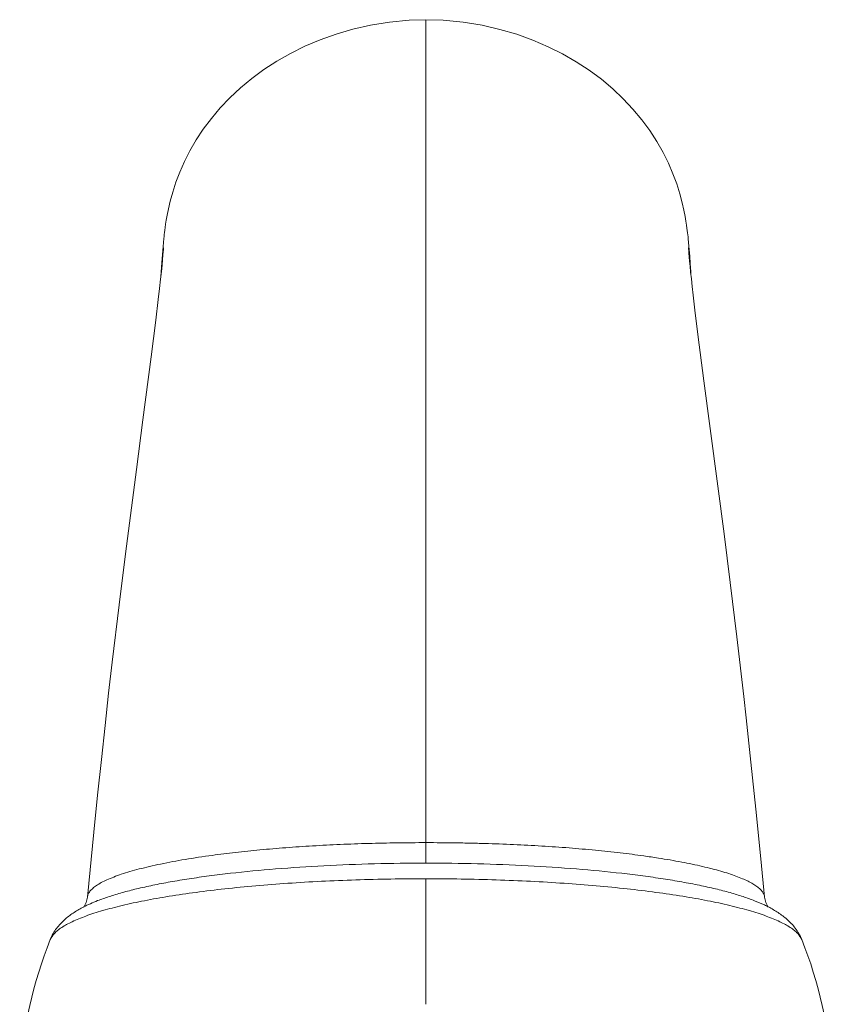
# Model space of a CAD drawing. Units: inches. Extents: x 0 to 40, y 0 to 20.
# Drawn here: x 18.7 to 19.9, y 7.9 to 9.4 of the extents above; entities that cross this region are included whole.
import ezdxf

# ---------------------------------------------------------------- set-up
doc = ezdxf.new("R2010")
doc.units = ezdxf.units.IN
doc.header["$LTSCALE"] = 2.2
doc.header["$MEASUREMENT"] = 0
doc.layers.get('0').update_dxf_attribs({"linetype": 'CONTINUOUS'})

msp = doc.modelspace()

# ---------------------------------------------------------------- linework, layer by layer
at = {"color": 0, "linetype": 'Continuous', "lineweight": 0}
for p, q in [((19.3093, 8.1201), (19.3093, 9.3603)), ((19.6954, 9.0329), (19.6948, 9.0383)), ((18.9222, 9.0205), (18.9213, 9.0094)), ((18.9227, 9.0269), (18.9222, 9.0205)), ((18.9233, 9.0329), (18.9227, 9.0269)), ((18.9232, 9.0224), (18.9229, 9.0189)), ((18.9234, 9.0244), (18.9232, 9.0224)), ((18.9234, 9.0248), (18.9234, 9.0244)), ((19.6959, 9.0274), (19.6954, 9.0329)), ((19.6956, 9.0209), (19.6954, 9.0236)), ((19.6959, 9.0169), (19.6956, 9.0209)), ((19.6963, 9.0218), (19.6959, 9.0274)), ((19.6971, 9.0125), (19.6963, 9.0218)), ((18.9213, 9.0094), (18.9204, 8.9962)), ((18.9219, 9.0074), (18.9212, 8.9995)), ((18.9225, 9.0139), (18.9219, 9.0074)), ((18.9229, 9.0189), (18.9225, 9.0139)), ((19.6963, 9.0117), (19.6959, 9.0169)), ((19.6969, 9.0054), (19.6963, 9.0117)), ((19.6976, 8.9979), (19.6969, 9.0054)), ((19.6978, 9.0019), (19.6971, 9.0125)), ((18.9204, 8.9962), (18.9194, 8.982)), ((18.9212, 8.9995), (18.9203, 8.9899)), ((19.6985, 8.9892), (19.6976, 8.9979)), ((18.9191, 8.9786), (18.9176, 8.9651)), ((18.9203, 8.9899), (18.9191, 8.9786)), ((19.6995, 8.9793), (19.6985, 8.9892)), ((19.7007, 8.9681), (19.6995, 8.9793)), ((18.9176, 8.9651), (18.9157, 8.949)), ((19.7022, 8.9553), (19.7007, 8.9681)), ((18.9157, 8.949), (18.9121, 8.9186)), ((19.7048, 8.933), (19.7022, 8.9553)), ((19.7092, 8.8973), (19.7048, 8.933)), ((18.9121, 8.9186), (18.9053, 8.8648)), ((19.718, 8.8294), (19.7092, 8.8973)), ((19.7476, 8.6043), (19.718, 8.8294)), ((18.8835, 8.6991), (18.8673, 8.575)), ((19.7567, 8.5326), (19.7476, 8.6043)), ((18.8673, 8.575), (18.858, 8.4999)), ((19.7664, 8.453), (19.7567, 8.5326)), ((18.858, 8.4999), (18.848, 8.4158)), ((19.7872, 8.2686), (19.7801, 8.3338)), ((19.7945, 8.1994), (19.7872, 8.2686)), ((19.8018, 8.1264), (19.7945, 8.1994)), ((19.8073, 8.0701), (19.8018, 8.1264)), ((19.3093, 7.9126), (19.3093, 8.0972)), ((18.8265, 8.065), (18.8266, 8.065)), ((19.7923, 8.0649), (19.7924, 8.0649)), ((19.8054, 8.0593), (19.7924, 8.0649))]:
    msp.add_line(p, q, dxfattribs=at)
for points in [[(19.3093, 9.3603), (19.2848, 9.3596), (19.2555, 9.3568), (19.2279, 9.3523), (19.2018, 9.3464), (19.1771, 9.3392), (19.1537, 9.3307), (19.1314, 9.3212), (19.1102, 9.3107), (19.0901, 9.2993), (19.0711, 9.287), (19.0533, 9.2739), (19.0366, 9.2601), (19.0211, 9.2456), (19.0068, 9.2306), (18.9937, 9.2152), (18.9819, 9.1994), (18.9714, 9.1834), (18.9621, 9.1674), (18.9541, 9.1517), (18.9473, 9.1363), (18.9416, 9.1213), (18.9369, 9.1069), (18.9332, 9.0936), (18.9305, 9.0821), (18.9286, 9.0728), (18.9273, 9.0654), (18.9264, 9.0596), (18.9257, 9.0549), (18.9252, 9.0509), (18.9248, 9.0475), (18.9244, 9.0444), (18.9241, 9.0414), (18.9238, 9.0386), (18.9233, 9.0329)], [(19.6948, 9.0383), (19.6946, 9.0411), (19.6943, 9.0439), (19.6939, 9.047), (19.6935, 9.0502), (19.693, 9.054), (19.6924, 9.0584), (19.6916, 9.0639), (19.6904, 9.071), (19.6886, 9.08), (19.686, 9.0912), (19.6825, 9.1043), (19.678, 9.1187), (19.6724, 9.1338), (19.6657, 9.1492), (19.6579, 9.165), (19.6487, 9.1811), (19.6383, 9.1972), (19.6266, 9.2132), (19.6136, 9.2288), (19.5993, 9.244), (19.5839, 9.2586), (19.5672, 9.2726), (19.5493, 9.2859), (19.5303, 9.2983), (19.5101, 9.3099), (19.4889, 9.3206), (19.4665, 9.3303), (19.443, 9.3388), (19.4181, 9.3461), (19.3919, 9.3522), (19.3641, 9.3567), (19.3346, 9.3595), (19.3093, 9.3603)], [(19.6954, 9.0236), (19.6953, 9.0249), (19.6953, 9.025)], [(19.6991, 8.9833), (19.699, 8.9853), (19.6987, 8.9897), (19.6978, 9.0019)], [(18.9053, 8.8648), (18.8931, 8.772), (18.8835, 8.6991)], [(19.7801, 8.3338), (19.7766, 8.365), (19.7664, 8.453)], [(18.848, 8.4158), (18.8427, 8.3703), (18.8374, 8.3226), (18.832, 8.2725), (18.8265, 8.2202), (18.8209, 8.1656), (18.8115, 8.0701)], [(18.8115, 8.0701), (18.8097, 8.0622), (18.8061, 8.0555)], [(19.8127, 8.0554), (19.8091, 8.0621), (19.8073, 8.0701)]]:
    msp.add_lwpolyline(points, dxfattribs=at)
for centre, radius, start, end in [((19.4493, 6.8418), 1.3015, 81.0833, 82.0385), ((18.8883, 7.8953), 0.1803, 117.2184, 117.7761), ((19.7206, 7.8759), 0.2021, 63.2882, 65.1876), ((19.7276, 7.8899), 0.1865, 62.7582, 63.2775), ((19.3591, 7.7669), 0.6486, 158.2029, 176.185), ((19.2596, 7.7669), 0.6486, 3.815, 21.7971)]:
    msp.add_arc(centre, radius, start, end, dxfattribs=at)
for points, knots in [([(19.3093, 8.1503), (19.2952, 8.1503), (19.274, 8.1501), (19.2458, 8.1496), (19.2179, 8.149), (19.1835, 8.1477), (19.1429, 8.1456), (19.1036, 8.143), (19.0658, 8.1398), (19.0297, 8.1361), (19.0063, 8.1332), (18.9949, 8.1316)], [0, 0, 0, 0, 0.134767, 0.201866, 0.268593, 0.400472, 0.529515, 0.654809, 0.775493, 0.890795, 1, 1, 1, 1]), ([(19.6296, 8.1308), (19.6181, 8.1324), (19.5944, 8.1355), (19.5578, 8.1393), (19.5193, 8.1427), (19.4793, 8.1454), (19.4379, 8.1476), (19.4028, 8.1489), (19.3743, 8.1496), (19.3455, 8.1501), (19.3238, 8.1503), (19.3093, 8.1503)], [0, 0, 0, 0, 0.10853, 0.223417, 0.343894, 0.469216, 0.59845, 0.730618, 0.797521, 0.864815, 1, 1, 1, 1]), ([(18.9949, 8.1316), (18.9816, 8.1298), (18.9563, 8.126), (18.9256, 8.1203), (18.9032, 8.1154), (18.8881, 8.1117), (18.8743, 8.1079), (18.8617, 8.104), (18.8505, 8.1), (18.8406, 8.0959), (18.8321, 8.0918), (18.8251, 8.0876), (18.8195, 8.0834), (18.8153, 8.0791), (18.8129, 8.0753), (18.8118, 8.0724), (18.8116, 8.0709), (18.8115, 8.0702)], [0, 0, 0, 0, 0.202839, 0.386017, 0.469613, 0.547609, 0.619814, 0.686007, 0.745969, 0.799569, 0.846805, 0.887776, 0.922791, 0.952409, 0.9776, 0.989032, 1, 1, 1, 1]), ([(19.8073, 8.0701), (19.8072, 8.0708), (19.807, 8.0721), (19.8061, 8.0748), (19.8041, 8.0783), (19.8005, 8.0822), (19.7958, 8.0861), (19.7898, 8.0899), (19.7827, 8.0938), (19.7744, 8.0975), (19.7648, 8.1013), (19.7542, 8.1049), (19.7424, 8.1085), (19.7296, 8.112), (19.7105, 8.1166), (19.6843, 8.1221), (19.6626, 8.1258), (19.6511, 8.1276)], [0, 0, 0, 0, 0.011641, 0.023707, 0.04998, 0.080363, 0.115811, 0.156917, 0.204014, 0.257269, 0.316754, 0.382387, 0.454018, 0.531477, 0.614599, 0.797128, 1, 1, 1, 1]), ([(18.8266, 8.065), (18.8321, 8.0672), (18.844, 8.0714), (18.8631, 8.0771), (18.8845, 8.0826), (18.9082, 8.0878), (18.9339, 8.0928), (18.9616, 8.0973), (18.991, 8.1015), (19.0334, 8.1067), (19.0896, 8.1121), (19.1603, 8.1167), (19.234, 8.1195), (19.2841, 8.1201), (19.3093, 8.1201)], [0, 0, 0, 0, 0.036383, 0.077378, 0.122827, 0.172532, 0.226278, 0.283833, 0.344911, 0.40921, 0.546235, 0.69232, 0.844582, 1, 1, 1, 1]), ([(19.3093, 8.1201), (19.3346, 8.1201), (19.3847, 8.1195), (19.4585, 8.1167), (19.5292, 8.1121), (19.5855, 8.1067), (19.6279, 8.1015), (19.6574, 8.0973), (19.685, 8.0927), (19.7108, 8.0878), (19.7344, 8.0826), (19.7559, 8.0771), (19.775, 8.0713), (19.7868, 8.0671), (19.7923, 8.0649)], [0, 0, 0, 0, 0.155484, 0.307787, 0.453914, 0.59097, 0.65528, 0.716356, 0.773899, 0.827639, 0.877337, 0.922758, 0.963687, 1, 1, 1, 1]), ([(19.3093, 8.0972), (19.2749, 8.0972), (19.2236, 8.0964), (19.1559, 8.0936), (19.1069, 8.0907), (19.0596, 8.0871), (19.0145, 8.0826), (18.9721, 8.0775), (18.9326, 8.0717), (18.8963, 8.0654), (18.8684, 8.0594), (18.848, 8.0543), (18.8342, 8.0505), (18.8214, 8.0466), (18.8097, 8.0426), (18.799, 8.0385), (18.7895, 8.0343), (18.7811, 8.0301), (18.7739, 8.0258), (18.7678, 8.0214), (18.7617, 8.0159), (18.7582, 8.0111), (18.7568, 8.0077)], [0, 0, 0, 0, 0.181599, 0.270457, 0.357016, 0.440538, 0.520318, 0.595692, 0.666039, 0.730795, 0.789457, 0.816369, 0.841607, 0.865131, 0.886914, 0.906936, 0.925188, 0.941678, 0.956435, 0.969517, 0.981026, 1, 1, 1, 1]), ([(19.8618, 8.0077), (19.8605, 8.0111), (19.857, 8.0159), (19.8509, 8.0214), (19.8448, 8.0258), (19.8376, 8.0301), (19.8292, 8.0343), (19.8197, 8.0385), (19.809, 8.0426), (19.7973, 8.0466), (19.7845, 8.0505), (19.7706, 8.0543), (19.7502, 8.0594), (19.7223, 8.0654), (19.6861, 8.0717), (19.6466, 8.0775), (19.6041, 8.0826), (19.5591, 8.0871), (19.5118, 8.0907), (19.4628, 8.0936), (19.3951, 8.0964), (19.3438, 8.0972), (19.3093, 8.0972)], [0, 0, 0, 0, 0.018974, 0.030483, 0.043565, 0.058322, 0.074812, 0.093064, 0.113086, 0.134869, 0.158393, 0.183631, 0.210543, 0.269205, 0.333961, 0.404308, 0.479682, 0.559462, 0.642984, 0.729543, 0.818401, 1, 1, 1, 1]), ([(18.8265, 8.065), (18.8229, 8.0636), (18.8159, 8.0606), (18.8091, 8.0574), (18.8058, 8.0557)], [0, 0, 0, 0, 0.509589, 1, 1, 1, 1]), ([(18.8043, 8.0549), (18.8019, 8.0536), (18.7972, 8.051), (18.7904, 8.0468), (18.7839, 8.0421), (18.7776, 8.0369), (18.7715, 8.0309), (18.7659, 8.0242), (18.7608, 8.0165), (18.758, 8.0108), (18.7568, 8.0077)], [0, 0, 0, 0, 0.117868, 0.234695, 0.351924, 0.471393, 0.594814, 0.722963, 0.857108, 1, 1, 1, 1]), ([(19.8618, 8.0077), (19.8606, 8.0108), (19.8578, 8.0167), (19.8525, 8.0245), (19.8467, 8.0314), (19.8405, 8.0374), (19.834, 8.0427), (19.8272, 8.0475), (19.8202, 8.0518), (19.8154, 8.0544), (19.8129, 8.0557)], [0, 0, 0, 0, 0.142928, 0.276971, 0.404946, 0.528122, 0.647373, 0.764586, 0.881646, 1, 1, 1, 1])]:
    msp.add_open_spline(points, degree=3, knots=knots, dxfattribs=at)

doc.saveas('drawing.dxf')
